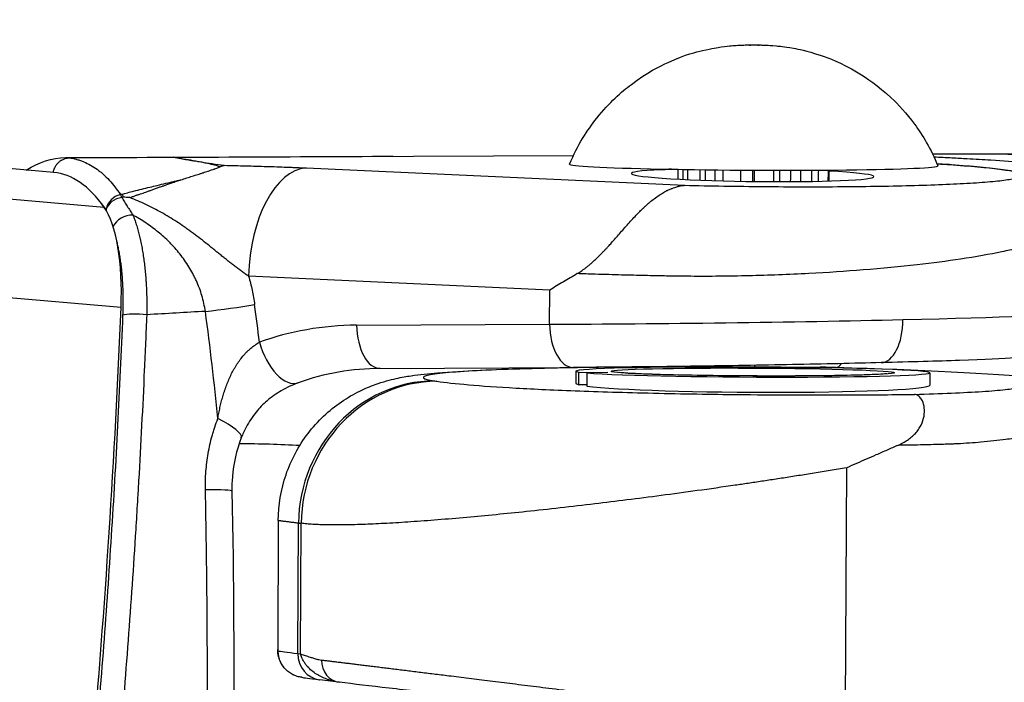
# Model space of a CAD drawing. Units: millimetres. Extents: x 28 to 835923, y -34960 to -18505.
# Drawn here: x 4111 to 4166, y -30250 to -30213 of the extents above; entities that cross this region are included whole.
import ezdxf

# ---------------------------------------------------------------- set-up
doc = ezdxf.new("R2010")
doc.units = ezdxf.units.MM
doc.header["$LTSCALE"] = 5
doc.layers.add('system', color=120, linetype='Continuous', lineweight=25)

msp = doc.modelspace()

# ---------------------------------------------------------------- linework, layer by layer
at = {"layer": 'system'}
for p, q in [((4115.572, -30223.418), (2468.885, -30079.352)), ((4116.518, -30229.079), (2468.401, -30084.887)), ((4112.712, -30221.448), (4104.601, -30220.738)), ((4113.624, -30220.618), (4119.462, -30220.589)), ((4119.462, -30220.589), (4142.076, -30220.479)), ((4173.329, -30220.427), (4162.351, -30220.391)), ((4126.972, -30221.189), (4148.356, -30222.171)), ((4147.988, -30222.23), (4147.988, -30222.224)), ((4155.516, -30222.252), (4155.516, -30222.252)), ((4155.916, -30222.251), (4155.916, -30222.251)), ((4156.446, -30222.25), (4156.446, -30222.25)), ((4156.51, -30222.25), (4156.51, -30222.25)), ((4140.734, -30228.089), (4123.725, -30227.308)), ((4156.291, -30227.105), (4156.291, -30227.105)), ((4140.725, -30230.015), (4140.734, -30228.089)), ((4129.824, -30230.075), (4140.725, -30230.015)), ((4131.158, -30232.521), (4142.059, -30232.462)), ((4149.854, -30232.38), (4149.854, -30232.426)), ((4150.381, -30232.428), (4150.381, -30232.372)), ((4154.374, -30232.456), (4156.916, -30232.466)), ((4142.201, -30232.673), (4142.198, -30233.351)), ((4142.372, -30233.437), (4142.375, -30232.726)), ((4142.375, -30232.726), (4144.013, -30232.746)), ((4142.829, -30232.774), (4142.826, -30233.513)), ((4144.013, -30232.746), (4142.829, -30232.774)), ((4162.201, -30232.766), (4162.197, -30233.46)), ((4142.826, -30233.444), (4142.372, -30233.437)), ((4157.351, -30271.567), (4157.506, -30238.128)), ((4145.167, -30239.938), (4145.167, -30239.938)), ((4125.401, -30241.114), (4125.367, -30248.4)), ((4126.506, -30248.628), (4126.541, -30241.264)), ((4126.659, -30248.647), (4126.693, -30241.264)), ((4126.506, -30248.628), (4126.659, -30248.647)), ((4128.809, -30250.244), (4127.747, -30250.11))]:
    msp.add_line(p, q, dxfattribs=at)
for centre, major_axis in [((4152.286, -30214.251), (0.273, -0.001)), ((4152.201, -30232.72), (-8, 0.037))]:
    msp.add_ellipse(centre, major_axis=major_axis, ratio=0.028087, dxfattribs=at)
for centre, major_axis, ratio, start_param, end_param in [((4110.403, -30247.845), (2.309, 26.397), 0.322266, 5.921559, 6.283185), ((4126.894, -30227.18), (0.275, 5.994), 0.52713, 0.062242, 1.616424), ((4152.255, -30221.024), (-10.401, 0.048), 0.028087, 6.271586, 9.436377), ((4152.195, -30221.592), (6.852, -0.09), 0.052887, 2.522642, 7.17183), ((4152.252, -30221.601), (7, -0.091), 0.052872, 2.297969, 2.507388), ((4152.253, -30221.451), (7, -0.032), 0.028087, 2.225966, 2.506942), ((4151.882, -30301.385), (-5.212, -806.891), 0.003966, 4.612987, 4.613721), ((4151.882, -30301.385), (-6.615, -806.918), 0.002522, 4.613003, 4.613771), ((4151.882, -30301.385), (-7.247, -806.963), 0.000402, 4.613007, 4.613802), ((4151.882, -30301.385), (-0.539, -806.962), 0.001824, 1.669377, 1.670179), ((4151.882, -30301.385), (-1.704, -806.917), 0.003563, 1.669394, 1.670192), ((4163.17, -30222.997), (0.136, 1.995), 0.719753, 0, 0.076213), ((4152.248, -30222.599), (5.852, -0.027), 0.028087, 2.57218, 2.572746), ((4116.609, -30223.594), (-0.78, -0.625), 0.886794, 4.231629, 5.460558), ((4116.609, -30223.594), (0.953, 0.304), 0.731048, 1.395719, 2.622093), ((4116.609, -30223.594), (0.213, -0.977), 0.155116, 2.393656, 2.713873), ((4116.726, -30223.569), (0.21, -0.977), 0.11373, 2.377089, 2.719282), ((4114.207, -30229.871), (0.61, 6.973), 0.322266, 4.854377, 5.921559), ((4116.985, -30224.658), (0.935, 0.355), 0.770275, 1.074987, 2.495096), ((4057.098, -30249.447), (-15.687, -179.298), 0.322266, 1.428809, 1.712784), ((4122.48, -30228.977), (2.974, 0.394), 0.056628, 4.29003, 5.266698), ((3996.615, -30250.367), (6.152, -151.786), 0.8489, 1.663994, 1.678142), ((4117.565, -30229.589), (-0.999, 0.04), 0.130553, 4.306147, 5.9345), ((4283.56, -32250.219), (-393.758, 1991.571), 0.912289, 6.157166, 6.158957), ((4150.812, -30229.59), (19.101, 0.25), 0.018074, 4.155807, 5.25509), ((4159.389, -30229.691), (0.061, -2.499), 0.516201, 0.000659, 1.531719), ((4150.812, -30229.582), (19.101, 0.215), 0.017448, 5.255133, 6.282908), ((4129.979, -30239.572), (12.711, -0.104), 0.747151, 1.589081, 2.037072), ((4131.145, -30230.021), (0.014, -2.5), 0.528319, 4.730921, 6.283135), ((4142.045, -30229.962), (0.014, -2.5), 0.528319, 4.730921, 6.283185), ((4125.654, -30230.988), (0.861, -2.347), 0.509918, 4.549959, 6.283132), ((4131.145, -30230.021), (0.014, -2.5), 0.528319, 6.283126, 6.283176), ((4152.201, -30232.72), (-10, 0.046), 0.028087, 0.356456, 6.470367), ((4148.025, -30242.299), (0.01, 9.877), 0.096979, 6.237445, 6.283185), ((4152.092, -30231.58), (0.058, -0.998), 0.320698, 0.524091, 0.68695), ((4156.922, -30231.467), (-0.031, -1), 0.482907, 0.051993, 0.695139), ((4142.652, -30233.563), (29.5, -0.161), 0.045516, 0.514957, 1.066328), ((4125.654, -30230.988), (0.861, -2.347), 0.509918, 6.283132, 6.283795), ((4134.181, -30241.23), (1.174, 7.935), 0.951499, 0.148468, 1.714747), ((4134.313, -30241.231), (1.17, 7.914), 0.951499, 0.148468, 1.714747), ((4152.198, -30233.406), (-10, 0.055), 0.045516, 0.000038, 0.18722), ((4152.198, -30233.406), (-10, 0.055), 0.045516, 0.356494, 3.141631), ((4152.196, -30233.719), (-10, 0.046), 0.028087, 0.596301, 0.599042), ((4152.196, -30233.719), (-10, 0.046), 0.028087, 1.598219, 1.606401), ((4120.982, -30235.527), (2.327, -0.914), 0.227044, 0.00018, 1.216285), ((4120.982, -30235.527), (2.327, -0.914), 0.227044, 6.283175, 6.283365), ((4117.329, -30238.856), (1.999, -0.009), 0.028087, 2.187317, 2.187324), ((4120.281, -30239.496), (2.5, 0.05), 0.044496, 0, 1.156543), ((4117.316, -30241.929), (2, -0.009), 0.028087, 2.297652, 2.297657), ((4149.356, -30250.91), (-23.988, 2.518), 0.055649, 0.00558, 0.005625), ((4149.356, -30250.91), (-23.988, 2.518), 0.055649, 0.005625, 0.056625), ((4149.356, -30250.914), (-23.989, 2.454), 0.006984, 0.051727, 0.310189), ((4127.935, -30248.622), (-0.188, -1.488), 0.951766, 4.836345, 6.283185), ((4128.992, -30248.982), (-0.153, -1.266), 0.902914, 4.828828, 6.296252), ((4149.193, -30252.405), (-22.489, 2.447), 0.005587, 0.049887, 0.302332)]:
    msp.add_ellipse(centre, major_axis=major_axis, ratio=ratio, start_param=start_param, end_param=end_param, dxfattribs=at)
for points, knots in [([(4141.855, -30220.973), (4142.306, -30219.895), (4142.861, -30219.044), (4144.114, -30217.468), (4144.785, -30216.894), (4146.275, -30215.765), (4146.925, -30215.456), (4148.494, -30214.743), (4148.98, -30214.651), (4149.93, -30214.419), (4150.199, -30214.385), (4150.958, -30214.277), (4151.108, -30214.276), (4151.326, -30214.262), (4151.381, -30214.259), (4151.499, -30214.253), (4151.554, -30214.251), (4151.669, -30214.246), (4151.723, -30214.245), (4151.836, -30214.242), (4151.89, -30214.241), (4151.974, -30214.24), (4152.004, -30214.24), (4152.066, -30214.239), (4152.097, -30214.239), (4152.16, -30214.239), (4152.192, -30214.239), (4152.254, -30214.239), (4152.286, -30214.239), (4152.35, -30214.239), (4152.382, -30214.24), (4152.447, -30214.24), (4152.479, -30214.241), (4152.544, -30214.242), (4152.576, -30214.242), (4152.639, -30214.244), (4152.671, -30214.244), (4152.779, -30214.247), (4152.86, -30214.25), (4153.092, -30214.261), (4153.204, -30214.263), (4153.722, -30214.313), (4153.911, -30214.32), (4154.8, -30214.485), (4155.158, -30214.53), (4156.518, -30214.996), (4157.109, -30215.186), (4158.649, -30216.111), (4159.267, -30216.517), (4160.432, -30217.617), (4160.881, -30218.094), (4161.798, -30219.343), (4162.268, -30220.12), (4162.655, -30221.069)], [0.442768, 0.442768, 0.442768, 0.442768, 0.453288, 0.453288, 0.467845, 0.467845, 0.492138, 0.492138, 0.543385, 0.543385, 0.618941, 0.618941, 0.807963, 0.807963, 0.895795, 0.895795, 1.022241, 1.022241, 1.199889, 1.199889, 1.431641, 1.431641, 1.576193, 1.576193, 1.731354, 1.731354, 1.892868, 1.892868, 2.05532, 2.05532, 2.222521, 2.222521, 2.385656, 2.385656, 2.539148, 2.539148, 2.678999, 2.678999, 2.990838, 2.990838, 3.276, 3.276, 3.418581, 3.418581, 3.489872, 3.489872, 3.525517, 3.525517, 3.542706, 3.542706, 3.551934, 3.551934, 3.561162, 3.561162, 3.561162, 3.561162]), ([(4112.688, -30221.446), (4112.689, -30221.445), (4112.694, -30221.413), (4112.708, -30221.352), (4112.726, -30221.294), (4112.742, -30221.251), (4112.748, -30221.236), (4112.757, -30221.215), (4112.76, -30221.208), (4112.766, -30221.194), (4112.783, -30221.158), (4112.815, -30221.098), (4112.864, -30221.021), (4112.902, -30220.973), (4112.927, -30220.944), (4112.932, -30220.939), (4112.942, -30220.927), (4112.947, -30220.922), (4112.963, -30220.905), (4112.995, -30220.873), (4113.051, -30220.823), (4113.099, -30220.788), (4113.136, -30220.763), (4113.155, -30220.752), (4113.175, -30220.74), (4113.188, -30220.733), (4113.194, -30220.729), (4113.227, -30220.712), (4113.281, -30220.686), (4113.364, -30220.657), (4113.42, -30220.642), (4113.464, -30220.633), (4113.478, -30220.631), (4113.5, -30220.627), (4113.507, -30220.626), (4113.522, -30220.624), (4113.558, -30220.62), (4113.595, -30220.618), (4113.624, -30220.618)], [0.000089147, 0.000089147, 0.000089147, 0.000089147, 0.000092206, 0.000184411, 0.000276617, 0.000276617, 0.00032272, 0.00032272, 0.000345771, 0.000345771, 0.000368823, 0.000461029, 0.000553234, 0.00064544, 0.00064544, 0.000668491, 0.000668491, 0.000691543, 0.000691543, 0.000737646, 0.000829851, 0.000922057, 0.000922057, 0.00096816, 0.000991211, 0.000991211, 0.001014263, 0.001014263, 0.001106468, 0.001198674, 0.00129088, 0.00129088, 0.001336983, 0.001336983, 0.001360034, 0.001360034, 0.001383086, 0.001475291, 0.001475291, 0.001475291, 0.001475291]), ([(4113.624, -30220.618), (4113.628, -30220.619), (4113.633, -30220.619), (4113.641, -30220.621), (4113.654, -30220.623), (4113.684, -30220.628), (4113.744, -30220.639), (4113.863, -30220.664), (4114.03, -30220.707), (4114.162, -30220.749), (4114.26, -30220.783), (4114.293, -30220.795), (4114.358, -30220.821), (4114.519, -30220.886), (4114.677, -30220.963), (4114.924, -30221.103), (4115.046, -30221.181), (4115.224, -30221.309), (4115.313, -30221.377), (4115.4, -30221.449), (4115.443, -30221.486), (4115.458, -30221.498), (4115.487, -30221.523), (4115.616, -30221.637), (4115.741, -30221.761), (4115.96, -30221.998), (4116.174, -30222.252), (4116.378, -30222.539), (4116.478, -30222.691)], [-0.000000057, -0.000000057, -0.000000057, -0.000000057, 0.000038385, 0.000038385, 0.000076826, 0.00015371, 0.000307477, 0.00061501, 0.001230078, 0.001845145, 0.001845145, 0.002152679, 0.002152679, 0.002460213, 0.003690348, 0.003690348, 0.004920483, 0.004920483, 0.00553555, 0.005843084, 0.005843084, 0.005996851, 0.005996851, 0.006150618, 0.007380752, 0.007380752, 0.008610887, 0.009841022, 0.009841022, 0.009841022, 0.009841022]), ([(4122.093, -30221.127), (4122.044, -30221.111), (4121.946, -30221.079), (4121.791, -30221.035), (4121.534, -30220.969), (4121.143, -30220.885), (4120.606, -30220.785), (4120.036, -30220.686), (4119.653, -30220.622), (4119.462, -30220.589)], [0.3754164, 0.3754164, 0.3754164, 0.3754164, 0.4176141, 0.4598698, 0.5021765, 0.6213395, 0.7514845, 0.8757533, 1, 1, 1, 1]), ([(4119.462, -30220.589), (4119.781, -30220.643), (4120.023, -30220.684), (4120.46, -30220.757), (4120.71, -30220.797), (4121.062, -30220.853), (4121.415, -30220.909), (4121.885, -30220.978), (4122.35, -30221.042)], [0, 0, 0, 0, 0.125, 0.125, 0.25, 0.25, 0.25, 0.4613248, 0.4613248, 0.4613248, 0.4613248]), ([(4169.503, -30221.054), (4168.922, -30220.999), (4168.288, -30220.946), (4166.992, -30220.848), (4166.338, -30220.803), (4165.218, -30220.732), (4164.774, -30220.705), (4164.032, -30220.663), (4163.742, -30220.647), (4163.118, -30220.613), (4162.782, -30220.596), (4162.441, -30220.579)], [0, 0, 0, 0, 0.331329, 0.331329, 0.629993, 0.629993, 0.816657, 0.816657, 0.933322, 0.933322, 1.063949, 1.063949, 1.063949, 1.063949]), ([(4119.901, -30221.86), (4120.01, -30221.826), (4120.118, -30221.792), (4120.331, -30221.724), (4120.436, -30221.69), (4120.645, -30221.624), (4120.748, -30221.591), (4120.9, -30221.542), (4120.951, -30221.525), (4121.026, -30221.501), (4121.051, -30221.493), (4121.1, -30221.477), (4121.174, -30221.453), (4121.294, -30221.414), (4121.387, -30221.383), (4121.479, -30221.353), (4121.524, -30221.338), (4121.611, -30221.309), (4121.654, -30221.294), (4121.716, -30221.273), (4121.746, -30221.262), (4121.776, -30221.252), (4121.796, -30221.245), (4121.806, -30221.241), (4121.854, -30221.224), (4121.89, -30221.211), (4121.958, -30221.185), (4121.989, -30221.173), (4122.032, -30221.155), (4122.058, -30221.144), (4122.082, -30221.132), (4122.093, -30221.127)], [0, 0, 0, 0, 0.000374334, 0.000374334, 0.000748667, 0.000748667, 0.001123001, 0.001123001, 0.001310168, 0.001310168, 0.001403751, 0.001403751, 0.001497335, 0.001684501, 0.001871668, 0.001871668, 0.002058835, 0.002058835, 0.002246002, 0.002246002, 0.002339585, 0.002386377, 0.002386377, 0.002433169, 0.002433169, 0.002620335, 0.002620335, 0.002807502, 0.002807502, 0.002901086, 0.002994669, 0.002994669, 0.002994669, 0.002994669]), ([(4122.093, -30221.127), (4122.096, -30221.126), (4122.098, -30221.124), (4122.104, -30221.122), (4122.112, -30221.118), (4122.131, -30221.108), (4122.148, -30221.101), (4122.181, -30221.088), (4122.203, -30221.079), (4122.246, -30221.065), (4122.267, -30221.059), (4122.298, -30221.052), (4122.314, -30221.048), (4122.329, -30221.045), (4122.339, -30221.044), (4122.345, -30221.043), (4122.35, -30221.042)], [0.0000006144, 0.0000006144, 0.0000006144, 0.0000006144, 0.0000244862, 0.0000244862, 0.0000489723, 0.0000979446, 0.0001958892, 0.0001958892, 0.0003917785, 0.0003917785, 0.0005876677, 0.0005876677, 0.0006856123, 0.0007345846, 0.0007345846, 0.0007835569, 0.0007835569, 0.0007835569, 0.0007835569]), ([(4122.35, -30221.042), (4122.554, -30221.046), (4122.757, -30221.051), (4123.161, -30221.06), (4123.362, -30221.065), (4123.76, -30221.075), (4123.958, -30221.081), (4124.351, -30221.092), (4124.546, -30221.098), (4125.126, -30221.116), (4125.506, -30221.129), (4125.973, -30221.147), (4126.113, -30221.152), (4126.251, -30221.157), (4126.343, -30221.161), (4126.389, -30221.163), (4126.617, -30221.173), (4126.796, -30221.18), (4126.972, -30221.189)], [0, 0, 0, 0, 0.000613341, 0.000613341, 0.001226681, 0.001226681, 0.001840022, 0.001840022, 0.002453363, 0.002453363, 0.003680044, 0.003680044, 0.003986715, 0.00414005, 0.00414005, 0.004293385, 0.004293385, 0.004906726, 0.004906726, 0.004906726, 0.004906726]), ([(4148.356, -30222.171), (4149.086, -30222.187), (4149.825, -30222.201), (4151.323, -30222.225), (4152.07, -30222.234), (4153.57, -30222.247), (4154.316, -30222.251), (4155.804, -30222.253), (4156.536, -30222.25), (4157.978, -30222.24), (4158.682, -30222.232), (4160.052, -30222.209), (4160.71, -30222.195), (4161.971, -30222.16), (4162.566, -30222.139), (4163.679, -30222.091), (4164.191, -30222.064), (4165.126, -30222.004), (4165.538, -30221.972), (4166.252, -30221.901), (4166.548, -30221.863), (4167.014, -30221.782), (4167.178, -30221.74), (4167.369, -30221.651), (4167.391, -30221.606), (4167.289, -30221.512), (4167.162, -30221.465), (4166.758, -30221.368), (4166.482, -30221.32), (4165.779, -30221.225), (4165.357, -30221.178), (4164.371, -30221.086), (4163.814, -30221.042), (4163.196, -30221)], [0, 0, 0, 0, 0.0625, 0.0625, 0.125, 0.125, 0.1875, 0.1875, 0.25, 0.25, 0.3125, 0.3125, 0.375, 0.375, 0.4375, 0.4375, 0.5, 0.5, 0.5625, 0.5625, 0.625, 0.625, 0.6875, 0.6875, 0.75, 0.75, 0.8125, 0.8125, 0.875, 0.875, 0.9375, 0.9375, 1, 1, 1, 1]), ([(4162.608, -30220.955), (4162.679, -30220.96), (4162.751, -30220.965), (4162.985, -30220.98), (4163.146, -30220.991), (4163.306, -30221.002)], [1.36088033, 1.36088033, 1.36088033, 1.36088033, 1.39080514, 1.39080514, 1.4596793, 1.4596793, 1.4596793, 1.4596793]), ([(4163.306, -30221.002), (4164.465, -30221.081), (4165.436, -30221.168), (4166.598, -30221.314), (4166.945, -30221.367), (4167.635, -30221.509), (4167.972, -30221.564), (4168.727, -30221.99), (4168.996, -30222.188), (4169.439, -30222.689), (4169.62, -30222.982), (4169.874, -30223.636), (4169.938, -30224.006), (4169.936, -30224.359)], [0, 0, 0, 0, 0.496489, 0.496489, 0.762889, 0.762889, 1.071657, 1.071657, 1.209125, 1.209125, 1.333028, 1.333028, 1.467831, 1.467831, 1.467831, 1.467831]), ([(4116.581, -30222.668), (4116.627, -30222.655), (4116.727, -30222.628), (4116.943, -30222.571), (4117.269, -30222.489), (4117.69, -30222.386), (4118.136, -30222.278), (4118.588, -30222.169), (4119.036, -30222.062), (4119.413, -30221.973), (4119.695, -30221.908), (4119.833, -30221.876), (4119.901, -30221.861)], [0.2042488, 0.2042488, 0.2042488, 0.2042488, 0.2245331, 0.247767, 0.2973349, 0.3643975, 0.4273285, 0.4874709, 0.5565697, 0.6173795, 0.646911, 0.6753726, 0.6753726, 0.6753726, 0.6753726]), ([(4117.017, -30222.866), (4117.067, -30222.848), (4117.148, -30222.819), (4117.256, -30222.779), (4117.33, -30222.749), (4117.398, -30222.723), (4117.45, -30222.71), (4117.49, -30222.699), (4117.544, -30222.685), (4117.634, -30222.654), (4117.769, -30222.608), (4117.924, -30222.552), (4118.056, -30222.503), (4118.14, -30222.468), (4118.233, -30222.436), (4118.371, -30222.386), (4118.564, -30222.317), (4118.726, -30222.259), (4118.825, -30222.224), (4118.872, -30222.21), (4118.911, -30222.199), (4118.985, -30222.171), (4119.094, -30222.133), (4119.254, -30222.076), (4119.461, -30222.005), (4119.67, -30221.935), (4119.82, -30221.886), (4119.881, -30221.867), (4119.901, -30221.861)], [0.0000601, 0.0000601, 0.0000601, 0.0000601, 0.0500942, 0.0821115, 0.1092777, 0.1277148, 0.1517835, 0.1592666, 0.1665076, 0.2042116, 0.250132, 0.3027196, 0.3637325, 0.3866849, 0.3931829, 0.4586708, 0.5304171, 0.5939234, 0.6286926, 0.6348738, 0.6406492, 0.6680963, 0.7145102, 0.7555541, 0.8385073, 0.9346922, 0.9788366, 0.9998595, 0.9998595, 0.9998595, 0.9998595]), ([(4142.291, -30227.163), (4142.327, -30227.142), (4142.4, -30227.098), (4142.513, -30227.021), (4142.634, -30226.934), (4142.763, -30226.836), (4142.873, -30226.748), (4142.957, -30226.68), (4143.017, -30226.633), (4143.083, -30226.58), (4143.201, -30226.469), (4143.365, -30226.316), (4143.535, -30226.148), (4143.672, -30226.005), (4143.77, -30225.903), (4143.837, -30225.829), (4143.874, -30225.797), (4143.923, -30225.753), (4144.024, -30225.645), (4144.189, -30225.459), (4144.395, -30225.226), (4144.621, -30224.966), (4144.859, -30224.693), (4145.107, -30224.412), (4145.361, -30224.131), (4145.547, -30223.936), (4145.665, -30223.81), (4145.73, -30223.741), (4145.816, -30223.652), (4145.902, -30223.565), (4145.969, -30223.504), (4146.003, -30223.473), (4146.016, -30223.464), (4146.02, -30223.461), (4146.027, -30223.452), (4146.047, -30223.435), (4146.076, -30223.406), (4146.114, -30223.369), (4146.156, -30223.33), (4146.198, -30223.291), (4146.238, -30223.255), (4146.277, -30223.22), (4146.315, -30223.187), (4146.351, -30223.156), (4146.456, -30223.067), (4146.644, -30222.916), (4146.854, -30222.767), (4146.996, -30222.68), (4147.038, -30222.653), (4147.066, -30222.636), (4147.124, -30222.597), (4147.226, -30222.536), (4147.357, -30222.466), (4147.478, -30222.41), (4147.575, -30222.37), (4147.676, -30222.33), (4147.784, -30222.291), (4147.899, -30222.256), (4147.979, -30222.232), (4148.037, -30222.215), (4148.096, -30222.202), (4148.157, -30222.191), (4148.221, -30222.182), (4148.287, -30222.175), (4148.333, -30222.172), (4148.356, -30222.171)], [0.0000046, 0.0000046, 0.0000046, 0.0000046, 0.0143735, 0.0300428, 0.0470349, 0.0653713, 0.0850688, 0.0943332, 0.1017448, 0.110519, 0.1227052, 0.1550799, 0.1840562, 0.200318, 0.2189644, 0.2299014, 0.2322263, 0.2347214, 0.251194, 0.2795474, 0.3146665, 0.3508312, 0.3910145, 0.4323853, 0.4750123, 0.5189586, 0.525122, 0.5363854, 0.5527494, 0.5698268, 0.5809504, 0.586066, 0.5862744, 0.5864575, 0.5875647, 0.5907518, 0.5960189, 0.6032449, 0.6107474, 0.6179875, 0.6249653, 0.6316808, 0.6381339, 0.6443247, 0.6502532, 0.692216, 0.7407342, 0.7577797, 0.76226, 0.7628223, 0.7720665, 0.7944242, 0.8176487, 0.8408118, 0.8567364, 0.8663417, 0.8933515, 0.9141934, 0.9289032, 0.9407345, 0.9525622, 0.9643946, 0.9762396, 0.9881054, 1, 1, 1, 1]), ([(4116.556, -30222.855), (4116.608, -30222.941), (4116.66, -30223.025), (4116.764, -30223.193), (4116.817, -30223.276), (4116.923, -30223.442), (4117.029, -30223.607), (4117.136, -30223.773), (4117.189, -30223.856)], [0, 0, 0, 0, 0.000418991, 0.000418991, 0.000837981, 0.000837981, 0.001256972, 0.001675962, 0.001675962, 0.001675962, 0.001675962]), ([(4117.017, -30222.866), (4116.95, -30222.861), (4116.829, -30222.851), (4116.707, -30222.849), (4116.652, -30222.847)], [0.77110081, 0.77110081, 0.77110081, 0.77110081, 0.79843445, 0.82057028, 0.82057028, 0.82057028, 0.82057028]), ([(4123.725, -30227.308), (4123.658, -30227.263), (4123.524, -30227.17), (4123.322, -30227.026), (4123.12, -30226.878), (4122.919, -30226.725), (4122.718, -30226.569), (4122.517, -30226.41), (4122.317, -30226.249), (4122.117, -30226.087), (4121.917, -30225.924), (4121.783, -30225.815), (4121.583, -30225.652), (4121.449, -30225.544), (4121.18, -30225.33), (4121.045, -30225.224), (4120.773, -30225.014), (4120.636, -30224.911), (4120.43, -30224.76), (4120.361, -30224.71), (4120.256, -30224.635), (4120.222, -30224.611), (4120.152, -30224.562), (4119.978, -30224.44), (4119.802, -30224.322), (4119.52, -30224.138), (4119.377, -30224.049), (4119.091, -30223.875), (4118.947, -30223.791), (4118.512, -30223.547), (4118.218, -30223.396), (4117.623, -30223.114), (4117.322, -30222.984), (4117.017, -30222.866)], [0, 0, 0, 0, 0.000268079, 0.000536158, 0.000804237, 0.001072317, 0.001340396, 0.001608475, 0.001876554, 0.002144633, 0.002412712, 0.002680791, 0.002680791, 0.00321695, 0.00321695, 0.003753108, 0.003753108, 0.004289266, 0.004289266, 0.004557345, 0.004557345, 0.004691385, 0.004691385, 0.004825424, 0.005361583, 0.005361583, 0.005897741, 0.005897741, 0.006433899, 0.006433899, 0.007506216, 0.007506216, 0.008578532, 0.008578532, 0.008578532, 0.008578532]), ([(4121.282, -30229.292), (4121.259, -30229.14), (4121.203, -30228.842), (4121.09, -30228.404), (4120.947, -30227.978), (4120.832, -30227.7), (4120.74, -30227.495), (4120.707, -30227.427), (4120.641, -30227.292), (4120.607, -30227.225), (4120.501, -30227.026), (4120.352, -30226.768), (4120.108, -30226.398), (4119.843, -30226.045), (4119.653, -30225.82), (4119.543, -30225.696), (4119.53, -30225.683), (4119.506, -30225.655), (4119.468, -30225.615), (4119.381, -30225.521), (4119.203, -30225.337), (4118.94, -30225.088), (4118.613, -30224.807), (4118.274, -30224.543), (4117.924, -30224.297), (4117.683, -30224.144), (4117.5, -30224.033), (4117.408, -30223.978), (4117.314, -30223.925), (4117.252, -30223.89), (4117.221, -30223.873), (4117.189, -30223.856)], [0, 0, 0, 0, 0.000453155, 0.00090631, 0.001359465, 0.00181262, 0.00181262, 0.002039197, 0.002039197, 0.002265775, 0.002265775, 0.00271893, 0.003172085, 0.00362524, 0.004078395, 0.004078395, 0.004135039, 0.004135039, 0.004191683, 0.004304972, 0.00453155, 0.004984705, 0.00543786, 0.005891015, 0.00634417, 0.006797325, 0.006797325, 0.007023902, 0.007137191, 0.007137191, 0.00725048, 0.00725048, 0.00725048, 0.00725048]), ([(4117.189, -30223.856), (4117.223, -30223.939), (4117.289, -30224.112), (4117.382, -30224.386), (4117.468, -30224.676), (4117.522, -30224.879), (4117.561, -30225.036), (4117.579, -30225.115), (4117.598, -30225.196), (4117.607, -30225.236), (4117.613, -30225.264), (4117.643, -30225.4), (4117.69, -30225.636), (4117.75, -30225.98), (4117.803, -30226.334), (4117.849, -30226.698), (4117.888, -30227.073), (4117.909, -30227.33), (4117.921, -30227.493), (4117.924, -30227.542), (4117.928, -30227.591), (4117.93, -30227.624), (4117.931, -30227.64), (4117.936, -30227.723), (4117.947, -30227.921), (4117.961, -30228.254), (4117.97, -30228.66), (4117.972, -30229.069), (4117.968, -30229.346), (4117.965, -30229.485)], [0, 0, 0, 0, 0.000417297, 0.000834593, 0.00125189, 0.001669187, 0.001669187, 0.001877835, 0.001982159, 0.001982159, 0.002034321, 0.002086483, 0.00250378, 0.002921077, 0.003338374, 0.00375567, 0.004172967, 0.004590264, 0.004590264, 0.004694588, 0.00474675, 0.00474675, 0.004798912, 0.004798912, 0.00500756, 0.005424857, 0.005842154, 0.00625945, 0.006676747, 0.006676747, 0.006676747, 0.006676747]), ([(4169.936, -30224.359), (4169.936, -30224.427), (4169.862, -30224.659), (4169.36, -30225.028), (4168.317, -30225.423), (4167.264, -30225.711), (4165.917, -30226.015), (4164.102, -30226.334), (4161.448, -30226.683), (4158.55, -30226.961), (4155.867, -30227.139), (4153.678, -30227.237), (4151.985, -30227.289), (4150.324, -30227.316), (4149.125, -30227.318), (4148.358, -30227.311), (4147.985, -30227.306), (4147.555, -30227.3), (4147.07, -30227.291), (4146.53, -30227.28), (4145.938, -30227.267), (4145.295, -30227.252), (4144.603, -30227.234), (4143.866, -30227.213), (4143.086, -30227.189), (4142.56, -30227.172), (4142.291, -30227.163)], [0.273552, 0.273552, 0.273552, 0.273552, 0.3031184, 0.3735166, 0.4287425, 0.4704577, 0.4986474, 0.5649224, 0.6239387, 0.6886908, 0.7493285, 0.7818071, 0.8135345, 0.8445151, 0.8747531, 0.8807009, 0.8877364, 0.8958595, 0.9050703, 0.9153688, 0.9267549, 0.9392287, 0.9527902, 0.9674392, 0.9831758, 0.9999994, 0.9999994, 0.9999994, 0.9999994]), ([(4116.628, -30229.507), (4116.632, -30229.385), (4116.64, -30229.143), (4116.645, -30228.785), (4116.643, -30228.432), (4116.634, -30228.084), (4116.62, -30227.741), (4116.605, -30227.516), (4116.593, -30227.348), (4116.589, -30227.293), (4116.582, -30227.21), (4116.579, -30227.182), (4116.574, -30227.127), (4116.562, -30226.99), (4116.536, -30226.748), (4116.496, -30226.437), (4116.45, -30226.137), (4116.398, -30225.847), (4116.34, -30225.572), (4116.299, -30225.398), (4116.278, -30225.314)], [0, 0, 0, 0, 0.000364164, 0.000728329, 0.001092493, 0.001456658, 0.001820822, 0.002184987, 0.002184987, 0.002367069, 0.002367069, 0.00245811, 0.00245811, 0.002549151, 0.002913316, 0.00327748, 0.003641645, 0.004005809, 0.004369974, 0.004715971, 0.004715971, 0.004715971, 0.004715971]), ([(4123.725, -30227.308), (4123.802, -30227.569), (4123.869, -30227.834), (4123.982, -30228.368), (4124.028, -30228.639), (4124.065, -30228.912)], [0.008303184, 0.008303184, 0.008303184, 0.008303184, 0.009119058, 0.009119058, 0.009934931, 0.009934931, 0.009934931, 0.009934931]), ([(4142.291, -30227.163), (4142.026, -30227.316), (4141.763, -30227.47), (4141.244, -30227.779), (4140.986, -30227.935), (4140.734, -30228.089)], [0.014573983, 0.014573983, 0.014573983, 0.014573983, 0.015582467, 0.015582467, 0.016590956, 0.016590956, 0.016590956, 0.016590956]), ([(4112.275, -30279.186), (4112.555, -30277.124), (4113.09, -30273), (4113.575, -30268.871), (4114.035, -30264.74), (4114.471, -30260.606), (4114.858, -30256.468), (4115.221, -30252.329), (4115.559, -30248.187), (4115.849, -30244.04), (4116.114, -30239.892), (4116.354, -30235.741), (4116.545, -30231.586), (4116.628, -30229.507)], [0, 0, 0, 0, 0.0062336, 0.01246719, 0.01246719, 0.01870079, 0.02493439, 0.02493439, 0.03116799, 0.03740158, 0.03740158, 0.04363518, 0.04986878, 0.04986878, 0.04986878, 0.04986878]), ([(4117.965, -30229.485), (4117.944, -30230.005), (4117.923, -30230.525), (4117.89, -30231.306), (4117.878, -30231.567), (4117.856, -30232.087), (4117.797, -30233.39), (4117.684, -30235.736), (4117.57, -30237.823), (4117.503, -30238.999), (4117.495, -30239.129), (4117.48, -30239.391), (4117.472, -30239.521), (4117.449, -30239.913), (4117.403, -30240.697), (4117.354, -30241.48), (4117.189, -30244.091), (4116.899, -30248.266), (4116.561, -30252.436), (4116.197, -30256.603), (4115.809, -30260.768), (4115.372, -30264.928), (4115.026, -30268.046), (4114.907, -30269.085), (4114.755, -30270.383), (4114.709, -30270.772), (4114.648, -30271.292), (4114.617, -30271.551), (4114.539, -30272.2), (4114.476, -30272.719), (4114.156, -30275.311), (4113.889, -30277.379), (4113.61, -30279.442)], [0, 0, 0, 0, 0.00157491, 0.00157491, 0.00236236, 0.00236236, 0.00314982, 0.00629964, 0.00944946, 0.00944946, 0.00984319, 0.00984319, 0.01023691, 0.01023691, 0.01102437, 0.01259928, 0.01259928, 0.01889892, 0.02519856, 0.02519856, 0.0314982, 0.03779784, 0.03779784, 0.04094766, 0.04094766, 0.04173511, 0.04212884, 0.04252257, 0.04252257, 0.04409748, 0.04409748, 0.05039712, 0.05039712, 0.05039712, 0.05039712]), ([(4169.913, -30229.368), (4169.912, -30229.639), (4169.865, -30229.915), (4169.688, -30230.429), (4169.555, -30230.674), (4169.226, -30231.1), (4169.024, -30231.288), (4168.715, -30231.497), (4168.616, -30231.554), (4168.446, -30231.639), (4168.373, -30231.671), (4168.196, -30231.74), (4168.1, -30231.769), (4167.945, -30231.81), (4167.883, -30231.823), (4167.738, -30231.851), (4167.668, -30231.861), (4167.41, -30231.896), (4167.239, -30231.91), (4166.359, -30231.974), (4165.296, -30232.02), (4162.646, -30232.109), (4161.127, -30232.151), (4159.451, -30232.19)], [0, 0, 0, 0, 0.081985, 0.081985, 0.164212, 0.164212, 0.245972, 0.245972, 0.282601, 0.282601, 0.310999, 0.310999, 0.356314, 0.356314, 0.40101, 0.40101, 0.477424, 0.477424, 0.700525, 0.700525, 1.380984, 1.380984, 1.967784, 1.967784, 1.967784, 1.967784]), ([(4121.985, -30235.349), (4122.002, -30235.246), (4122.04, -30235.04), (4122.105, -30234.732), (4122.178, -30234.425), (4122.233, -30234.221), (4122.292, -30234.017), (4122.323, -30233.916), (4122.365, -30233.789), (4122.373, -30233.763), (4122.39, -30233.713), (4122.399, -30233.687), (4122.425, -30233.611), (4122.444, -30233.561), (4122.499, -30233.41), (4122.539, -30233.31), (4122.622, -30233.113), (4122.665, -30233.015), (4122.758, -30232.821), (4122.806, -30232.725), (4122.871, -30232.606), (4122.884, -30232.583), (4122.911, -30232.536), (4122.924, -30232.512), (4122.965, -30232.442), (4122.993, -30232.396), (4123.078, -30232.259), (4123.138, -30232.17), (4123.263, -30231.997), (4123.328, -30231.913), (4123.431, -30231.79), (4123.501, -30231.71), (4123.574, -30231.633), (4123.621, -30231.586), (4123.631, -30231.576), (4123.65, -30231.557), (4123.659, -30231.548), (4123.688, -30231.52), (4123.746, -30231.466), (4123.805, -30231.414), (4123.923, -30231.314), (4124.004, -30231.253), (4124.167, -30231.14), (4124.25, -30231.088), (4124.334, -30231.042)], [0.004017828, 0.004017828, 0.004017828, 0.004017828, 0.004334395, 0.004650962, 0.004967529, 0.005284096, 0.005284096, 0.005600663, 0.005600663, 0.005679805, 0.005679805, 0.005758947, 0.005758947, 0.00591723, 0.00591723, 0.006233797, 0.006233797, 0.006550364, 0.006550364, 0.006866931, 0.006866931, 0.006946073, 0.006946073, 0.007025215, 0.007025215, 0.007183498, 0.007183498, 0.007500065, 0.007500065, 0.007816633, 0.007816633, 0.007974916, 0.0081332, 0.0081332, 0.00817277, 0.00817277, 0.008212341, 0.008212341, 0.008291483, 0.008449767, 0.008449767, 0.008766334, 0.008766334, 0.009082901, 0.009082901, 0.009082901, 0.009082901]), ([(4125.401, -30241.114), (4125.405, -30240.238), (4125.554, -30239.351), (4126.12, -30237.689), (4126.546, -30236.893), (4127.609, -30235.5), (4128.263, -30234.884), (4129.308, -30234.169), (4129.658, -30233.966), (4130.301, -30233.65), (4130.597, -30233.526), (4131.315, -30233.267), (4131.722, -30233.16), (4132.375, -30233.016), (4132.644, -30232.97), (4133.408, -30232.856), (4133.878, -30232.808), (4135.113, -30232.704), (4135.917, -30232.656), (4138.375, -30232.543), (4140.27, -30232.492), (4142.31, -30232.46)], [0, 0, 0, 0, 0.262877, 0.262877, 0.526727, 0.526727, 0.789727, 0.789727, 0.913067, 0.913067, 1.016044, 1.016044, 1.174735, 1.174735, 1.317883, 1.317883, 1.605179, 1.605179, 1.999087, 1.999087, 2.668163, 2.668163, 2.668163, 2.668163]), ([(4148.079, -30232.433), (4147.024, -30232.432), (4145.998, -30232.435), (4143.97, -30232.449), (4142.982, -30232.461), (4141.058, -30232.493), (4140.142, -30232.514), (4138.408, -30232.566), (4137.613, -30232.597), (4136.177, -30232.668), (4135.56, -30232.708), (4134.538, -30232.797), (4134.155, -30232.845), (4133.656, -30232.947), (4133.554, -30233), (4133.655, -30233.109), (4133.862, -30233.163), (4134.225, -30233.217)], [0, 0, 0, 0, 0.125, 0.125, 0.25, 0.25, 0.375, 0.375, 0.5, 0.5, 0.625, 0.625, 0.75, 0.75, 0.875, 0.875, 1, 1, 1, 1]), ([(4159.451, -30232.19), (4157.91, -30232.23), (4156.195, -30232.268), (4152.672, -30232.336), (4150.816, -30232.367), (4147.22, -30232.417), (4145.433, -30232.437), (4143.198, -30232.455), (4142.618, -30232.459), (4142.059, -30232.462)], [0, 0, 0, 0, 0.539483, 0.539483, 1.082491, 1.082491, 1.625077, 1.625077, 1.822352, 1.822352, 1.822352, 1.822352]), ([(4150.484, -30232.428), (4150.487, -30232.423), (4150.496, -30232.403), (4150.505, -30232.384), (4150.512, -30232.37)], [0.0006660404, 0.0006660404, 0.0006660404, 0.0006660404, 0.0006981866, 0.0007797922, 0.0007797922, 0.0007797922, 0.0007797922]), ([(4156.916, -30232.466), (4156.915, -30232.466), (4156.913, -30232.466), (4156.91, -30232.466), (4156.906, -30232.466), (4156.895, -30232.465), (4156.874, -30232.465), (4156.831, -30232.464), (4156.746, -30232.461), (4156.576, -30232.458), (4156.32, -30232.454), (4156.111, -30232.452), (4156.001, -30232.451)], [-0.00000006, -0.00000006, -0.00000006, -0.00000006, 0.000005012, 0.000005012, 0.000010084, 0.000020228, 0.000040516, 0.000081093, 0.000162245, 0.00032455, 0.00064916, 0.001012737, 0.001012737, 0.001012737, 0.001012737]), ([(4159.767, -30232.817), (4159.767, -30232.817), (4159.748, -30232.82), (4159.643, -30232.83), (4159.498, -30232.841), (4159.024, -30232.867), (4158.633, -30232.882), (4157.636, -30232.91), (4157.009, -30232.922), (4155.603, -30232.939), (4154.821, -30232.945), (4153.19, -30232.948), (4152.341, -30232.945), (4150.666, -30232.934), (4149.84, -30232.924), (4148.3, -30232.898), (4147.585, -30232.882), (4146.347, -30232.846), (4145.821, -30232.825), (4145.04, -30232.785), (4144.757, -30232.762), (4144.644, -30232.749), (4144.633, -30232.747), (4144.633, -30232.747)], [3.60406, 3.60406, 3.60406, 3.60406, 3.67604, 3.67604, 3.856132, 3.856132, 4.13102, 4.13102, 4.438976, 4.438976, 4.754443, 4.754443, 5.071886, 5.071886, 5.389597, 5.389597, 5.706262, 5.706262, 6.018734, 6.018734, 6.311613, 6.311613, 6.364356, 6.364356, 6.364356, 6.364356]), ([(4126.515, -30233.336), (4126.224, -30233.442), (4125.895, -30233.588), (4125.291, -30233.939), (4125.009, -30234.137), (4124.535, -30234.549), (4124.332, -30234.76), (4123.934, -30235.248), (4123.747, -30235.535), (4123.484, -30236.029), (4123.391, -30236.233), (4123.309, -30236.441)], [0, 0, 0, 0, 0.1205912, 0.1205912, 0.2217257, 0.2217257, 0.3088547, 0.3088547, 0.4143609, 0.4143609, 0.4851127, 0.4851127, 0.4851127, 0.4851127]), ([(4134.357, -30233.24), (4134.82, -30233.308), (4135.414, -30233.374), (4136.897, -30233.503), (4137.785, -30233.565), (4139.878, -30233.683), (4141.073, -30233.738), (4143.779, -30233.838), (4145.266, -30233.881), (4148.516, -30233.954), (4150.237, -30233.98), (4151.581, -30233.993), (4152.925, -30234.006), (4153.842, -30234.011), (4155.701, -30234.017), (4156.634, -30234.017), (4158.506, -30234.011), (4159.436, -30234.005), (4160.06, -30233.999), (4160.685, -30233.992), (4161.015, -30233.988), (4161.343, -30233.984)], [0, 0, 0, 0, 0.125, 0.125, 0.25, 0.25, 0.375, 0.375, 0.5, 0.5, 0.625, 0.625, 0.625, 0.6875, 0.6875, 0.75, 0.75, 0.8125, 0.8125, 0.8125, 0.8348933, 0.8348933, 0.8348933, 0.8348933]), ([(4161.343, -30233.984), (4162.09, -30233.962), (4162.776, -30233.937), (4164.059, -30233.882), (4164.639, -30233.851), (4165.671, -30233.785), (4166.106, -30233.749), (4166.806, -30233.673), (4167.054, -30233.632), (4167.191, -30233.591)], [0.0000118, 0.0000118, 0.0000118, 0.0000118, 0.25, 0.25, 0.5, 0.5, 0.75, 0.75, 1, 1, 1, 1]), ([(4160.395, -30236.865), (4160.444, -30236.843), (4160.54, -30236.799), (4160.678, -30236.728), (4160.809, -30236.653), (4160.98, -30236.545), (4161.179, -30236.395), (4161.393, -30236.19), (4161.574, -30235.962), (4161.765, -30235.635), (4161.899, -30235.211), (4161.911, -30234.729), (4161.825, -30234.417), (4161.721, -30234.235), (4161.643, -30234.137), (4161.553, -30234.061), (4161.452, -30234.005), (4161.38, -30233.989), (4161.343, -30233.984)], [0, 0, 0, 0, 0.0324207, 0.063947, 0.0946188, 0.1244805, 0.1877039, 0.2490856, 0.3112661, 0.3740612, 0.499189, 0.6178983, 0.7491373, 0.7958818, 0.8446781, 0.8952121, 0.9471202, 0.9999933, 0.9999933, 0.9999933, 0.9999933]), ([(4121.285, -30239.374), (4121.281, -30239.2), (4121.283, -30238.853), (4121.31, -30238.337), (4121.361, -30237.826), (4121.436, -30237.319), (4121.535, -30236.817), (4121.618, -30236.486), (4121.675, -30236.28), (4121.687, -30236.239), (4121.71, -30236.156), (4121.723, -30236.115), (4121.76, -30235.993), (4121.837, -30235.748), (4121.923, -30235.508), (4121.985, -30235.349)], [0, 0, 0, 0, 0.000516144, 0.001032288, 0.001548432, 0.002064575, 0.002580719, 0.003096863, 0.003096863, 0.003225899, 0.003225899, 0.003354935, 0.003354935, 0.003613007, 0.004129151, 0.004129151, 0.004129151, 0.004129151]), ([(4123.309, -30236.441), (4123.039, -30237.127), (4122.865, -30237.883), (4122.783, -30238.912), (4122.775, -30239.179), (4122.78, -30239.446)], [0, 0, 0, 0, 0.2316037, 0.2316037, 0.3118825, 0.3118825, 0.3118825, 0.3118825]), ([(4169.496, -30235.952), (4169.477, -30235.958), (4169.436, -30235.969), (4169.362, -30235.99), (4169.276, -30236.013), (4169.177, -30236.039), (4169.062, -30236.068), (4168.931, -30236.099), (4168.784, -30236.133), (4168.617, -30236.17), (4168.39, -30236.219), (4168.052, -30236.287), (4167.562, -30236.376), (4167.018, -30236.462), (4166.225, -30236.573), (4165.198, -30236.685), (4164.156, -30236.76), (4163.52, -30236.788), (4163.228, -30236.798), (4162.85, -30236.81), (4162.381, -30236.823), (4161.815, -30236.837), (4161.147, -30236.851), (4160.657, -30236.86), (4160.395, -30236.865)], [0, 0, 0, 0, 0.023803, 0.048593, 0.074369, 0.101133, 0.128884, 0.157625, 0.187354, 0.218072, 0.24978, 0.303678, 0.374775, 0.45053, 0.49982, 0.635723, 0.749823, 0.766792, 0.790019, 0.819502, 0.855242, 0.897239, 0.945492, 1, 1, 1, 1]), ([(4160.395, -30236.865), (4160.296, -30236.908), (4160.096, -30236.996), (4159.79, -30237.13), (4159.477, -30237.267), (4159.086, -30237.438), (4158.615, -30237.644), (4158.065, -30237.884), (4157.694, -30238.047), (4157.508, -30238.128)], [0.7788062, 0.7788062, 0.7788062, 0.7788062, 0.8023572, 0.8262982, 0.8506294, 0.8753513, 0.916815, 0.9583642, 1, 1, 1, 1]), ([(4157.506, -30238.128), (4157.35, -30238.155), (4157.04, -30238.207), (4156.576, -30238.284), (4156.118, -30238.36), (4155.667, -30238.433), (4155.223, -30238.504), (4154.786, -30238.574), (4154.356, -30238.642), (4153.934, -30238.708), (4153.52, -30238.772), (4153.114, -30238.834), (4152.716, -30238.894), (4152.327, -30238.953), (4151.946, -30239.01), (4151.574, -30239.065), (4150.615, -30239.205), (4149.094, -30239.421), (4147.049, -30239.697), (4145.115, -30239.947), (4142.541, -30240.263), (4139.446, -30240.611), (4136.523, -30240.898), (4134.397, -30241.078), (4132.887, -30241.19), (4131.525, -30241.274), (4130.49, -30241.322), (4129.721, -30241.347), (4129.165, -30241.358), (4128.65, -30241.362), (4128.177, -30241.358), (4127.744, -30241.346), (4127.353, -30241.327), (4126.999, -30241.301), (4126.791, -30241.276), (4126.693, -30241.264)], [0, 0, 0, 0, 0.012855, 0.025472, 0.037849, 0.049986, 0.061884, 0.073543, 0.084963, 0.096144, 0.107085, 0.117787, 0.128249, 0.138472, 0.148457, 0.158201, 0.167707, 0.223643, 0.277123, 0.328146, 0.376715, 0.484134, 0.585209, 0.639026, 0.69161, 0.742967, 0.793104, 0.819861, 0.846359, 0.8726, 0.898586, 0.924317, 0.949796, 0.975023, 1, 1, 1, 1]), ([(4121.07, -30269.444), (4121.113, -30268.197), (4121.152, -30266.949), (4121.195, -30265.386), (4121.203, -30265.074), (4121.216, -30264.605), (4121.22, -30264.449), (4121.227, -30264.136), (4121.247, -30263.354), (4121.292, -30261.321), (4121.347, -30258.191), (4121.386, -30254.432), (4121.4, -30250.671), (4121.393, -30248.161), (4121.381, -30246.279), (4121.375, -30245.651), (4121.366, -30244.709), (4121.363, -30244.395), (4121.356, -30243.767), (4121.336, -30242.198), (4121.31, -30240.629), (4121.285, -30239.374)], [0, 0, 0, 0, 0.00376807, 0.00376807, 0.00471009, 0.00471009, 0.0051811, 0.0051811, 0.00565211, 0.00753615, 0.01130422, 0.01507229, 0.01884037, 0.02260844, 0.02260844, 0.02449248, 0.02449248, 0.0254345, 0.0254345, 0.02637652, 0.03014459, 0.03014459, 0.03014459, 0.03014459]), ([(4126.541, -30241.264), (4126.493, -30241.258), (4126.4, -30241.245), (4126.269, -30241.229), (4126.146, -30241.213), (4126.031, -30241.198), (4125.925, -30241.185), (4125.828, -30241.173), (4125.74, -30241.162), (4125.662, -30241.152), (4125.593, -30241.143), (4125.535, -30241.135), (4125.437, -30241.122), (4125.401, -30241.116), (4125.401, -30241.114)], [0, 0, 0, 0, 0.0109943, 0.022076, 0.0332454, 0.0445024, 0.0558472, 0.0672797, 0.0788002, 0.0904086, 0.1021051, 0.1138896, 0.1257623, 0.1734684, 0.1734684, 0.1734684, 0.1734684]), ([(4125.733, -30249.423), (4125.606, -30249.268), (4125.478, -30249.048), (4125.383, -30248.665), (4125.367, -30248.533), (4125.367, -30248.4)], [0, 0, 0, 0, 0.1091579, 0.1091579, 0.1610305, 0.1610305, 0.1610305, 0.1610305]), ([(4126.732, -30249.967), (4126.686, -30249.962), (4126.641, -30249.955), (4126.596, -30249.946), (4126.551, -30249.937), (4126.507, -30249.926), (4126.463, -30249.913), (4126.42, -30249.9), (4126.377, -30249.885), (4126.334, -30249.868), (4126.313, -30249.859), (4126.292, -30249.85), (4126.271, -30249.84), (4126.261, -30249.836), (4126.25, -30249.831), (4126.24, -30249.826), (4126.23, -30249.821), (4126.219, -30249.816), (4126.209, -30249.81), (4126.168, -30249.789), (4126.129, -30249.766), (4126.09, -30249.742), (4126.052, -30249.718), (4126.015, -30249.691), (4125.979, -30249.664), (4125.943, -30249.636), (4125.908, -30249.606), (4125.874, -30249.575), (4125.866, -30249.567), (4125.857, -30249.559), (4125.849, -30249.551), (4125.841, -30249.543), (4125.833, -30249.535), (4125.825, -30249.527), (4125.809, -30249.51), (4125.793, -30249.493), (4125.778, -30249.476), (4125.747, -30249.442), (4125.718, -30249.407), (4125.691, -30249.37), (4125.664, -30249.334), (4125.639, -30249.296), (4125.615, -30249.257), (4125.592, -30249.218), (4125.57, -30249.177), (4125.549, -30249.136), (4125.544, -30249.126), (4125.539, -30249.115), (4125.535, -30249.105), (4125.53, -30249.094), (4125.525, -30249.084), (4125.521, -30249.073), (4125.512, -30249.052), (4125.503, -30249.031), (4125.495, -30249.01), (4125.479, -30248.967), (4125.465, -30248.924), (4125.452, -30248.88), (4125.44, -30248.836), (4125.43, -30248.791), (4125.422, -30248.746), (4125.418, -30248.724), (4125.414, -30248.701), (4125.411, -30248.678), (4125.408, -30248.656), (4125.406, -30248.633), (4125.404, -30248.61), (4125.402, -30248.587), (4125.4, -30248.564), (4125.399, -30248.541), (4125.399, -30248.535), (4125.399, -30248.529), (4125.399, -30248.523), (4125.399, -30248.52), (4125.399, -30248.517), (4125.398, -30248.515), (4125.398, -30248.513), (4125.398, -30248.512), (4125.398, -30248.51), (4125.398, -30248.509), (4125.398, -30248.507), (4125.398, -30248.506), (4125.398, -30248.495), (4125.398, -30248.483), (4125.398, -30248.472)], [0, 0, 0, 0, 0.000136749, 0.000136749, 0.000136749, 0.000273498, 0.000273498, 0.000273498, 0.000410248, 0.000410248, 0.000410248, 0.000478622, 0.000478622, 0.000478622, 0.00051281, 0.00051281, 0.00051281, 0.000546997, 0.000546997, 0.000546997, 0.000683746, 0.000683746, 0.000683746, 0.000820495, 0.000820495, 0.000820495, 0.000957245, 0.000957245, 0.000957245, 0.000991432, 0.000991432, 0.000991432, 0.001025619, 0.001025619, 0.001025619, 0.001093994, 0.001093994, 0.001093994, 0.001230743, 0.001230743, 0.001230743, 0.001367492, 0.001367492, 0.001367492, 0.001504242, 0.001504242, 0.001504242, 0.001538429, 0.001538429, 0.001538429, 0.001572616, 0.001572616, 0.001572616, 0.001640991, 0.001640991, 0.001640991, 0.00177774, 0.00177774, 0.00177774, 0.001914489, 0.001914489, 0.001914489, 0.001982864, 0.001982864, 0.001982864, 0.002051238, 0.002051238, 0.002051238, 0.002119613, 0.002119613, 0.002119613, 0.002136707, 0.002136707, 0.002136707, 0.002145254, 0.002145254, 0.002145254, 0.002149527, 0.002149527, 0.002149527, 0.0021538, 0.0021538, 0.0021538, 0.002187988, 0.002187988, 0.002187988, 0.002187988]), ([(4126.659, -30248.647), (4126.705, -30248.663), (4126.79, -30248.69), (4126.968, -30248.747), (4127.163, -30248.814), (4127.364, -30248.879), (4127.527, -30248.929), (4127.675, -30248.967), (4127.788, -30248.984), (4127.84, -30248.992)], [0, 0, 0, 0, 0.141699, 0.251815, 0.502006, 0.659301, 0.750946, 0.888172, 1, 1, 1, 1]), ([(4128.819, -30250.246), (4128.788, -30250.242), (4128.711, -30250.231), (4128.593, -30250.208), (4128.452, -30250.175), (4128.297, -30250.13), (4128.086, -30250.057), (4127.836, -30249.949), (4127.459, -30249.742), (4127.145, -30249.49), (4126.918, -30249.199), (4126.818, -30249.037), (4126.726, -30248.851), (4126.68, -30248.722), (4126.659, -30248.647)], [0.011194, 0.011194, 0.011194, 0.011194, 0.0405071, 0.083061, 0.127731, 0.1839421, 0.2472789, 0.3638498, 0.4805062, 0.7248401, 0.7898809, 0.858651, 0.9186271, 1, 1, 1, 1]), ([(4127.84, -30248.992), (4127.911, -30249.001), (4128.057, -30249.018), (4128.286, -30249.045), (4128.525, -30249.074), (4128.775, -30249.104), (4129.035, -30249.135), (4129.305, -30249.168), (4129.586, -30249.203), (4129.877, -30249.238), (4130.179, -30249.275), (4130.491, -30249.313), (4130.813, -30249.353), (4131.146, -30249.394), (4131.489, -30249.436), (4131.843, -30249.48), (4132.207, -30249.525), (4132.581, -30249.571), (4132.965, -30249.619), (4133.359, -30249.668), (4133.763, -30249.718), (4134.177, -30249.769), (4134.601, -30249.822), (4135.254, -30249.903), (4136.163, -30250.016), (4137.365, -30250.166), (4138.641, -30250.325), (4139.76, -30250.464), (4140.694, -30250.58), (4141.426, -30250.671), (4142.185, -30250.765), (4142.971, -30250.863), (4143.784, -30250.963), (4144.622, -30251.067), (4145.192, -30251.137), (4145.481, -30251.173)], [0, 0, 0, 0, 0.0215925, 0.0432915, 0.0650972, 0.0870097, 0.1090292, 0.1311559, 0.1533899, 0.1757313, 0.1981803, 0.2207371, 0.2434017, 0.2661744, 0.2890553, 0.3120444, 0.335142, 0.3583481, 0.381663, 0.4050866, 0.4286193, 0.452261, 0.4760119, 0.4998721, 0.5600325, 0.6217568, 0.6850465, 0.7499032, 0.7830875, 0.8171194, 0.8519993, 0.8877271, 0.9243031, 0.9617274, 0.9999326, 0.9999326, 0.9999326, 0.9999326]), ([(4134.922, -30250.955), (4133.764, -30250.823), (4132.709, -30250.702), (4131.66, -30250.581), (4130.611, -30250.459), (4129.644, -30250.345), (4128.855, -30250.25)], [0.0859163, 0.0859163, 0.0859163, 0.0859163, 0.5, 0.5, 0.5, 1, 1, 1, 1])]:
    msp.add_open_spline(points, degree=3, knots=knots, dxfattribs=at)
for points in [[(4111.166, -30221.313), (4111.868, -30220.869), (4112.621, -30220.611), (4113.388, -30220.608)], [(4113.388, -30220.608), (4119.519, -30220.584), (4125.665, -30220.559), (4131.896, -30220.528)], [(4113.388, -30220.608), (4113.388, -30220.608), (4113.388, -30220.608), (4113.388, -30220.608)], [(4113.388, -30220.608), (4113.467, -30220.608), (4113.546, -30220.611), (4113.625, -30220.618)], [(4162.351, -30220.391), (4168.029, -30220.409), (4173.735, -30220.423), (4179.438, -30220.437)], [(4147.988, -30221.823), (4147.989, -30221.639), (4147.989, -30221.455), (4147.989, -30221.271)], [(4148.245, -30221.275), (4148.246, -30221.462), (4148.246, -30221.649), (4148.246, -30221.836)], [(4148.536, -30221.85), (4148.537, -30221.66), (4148.537, -30221.47), (4148.538, -30221.28)], [(4149.512, -30221.293), (4149.512, -30221.492), (4149.512, -30221.691), (4149.512, -30221.89)], [(4150.079, -30221.909), (4150.08, -30221.706), (4150.082, -30221.503), (4150.083, -30221.3)], [(4151.513, -30221.312), (4151.513, -30221.523), (4151.513, -30221.733), (4151.513, -30221.943)], [(4152.204, -30221.954), (4152.206, -30221.742), (4152.208, -30221.529), (4152.21, -30221.316)], [(4153.712, -30221.32), (4153.712, -30221.535), (4153.711, -30221.75), (4153.711, -30221.965)], [(4154.342, -30221.964), (4154.344, -30221.749), (4154.346, -30221.535), (4154.348, -30221.32)], [(4155.521, -30221.317), (4155.52, -30221.529), (4155.519, -30221.74), (4155.518, -30221.952)], [(4155.919, -30221.944), (4155.921, -30221.735), (4155.923, -30221.525), (4155.925, -30221.315)], [(4156.454, -30221.311), (4156.453, -30221.518), (4156.451, -30221.725), (4156.449, -30221.931)], [(4156.513, -30221.929), (4156.515, -30221.723), (4156.517, -30221.517), (4156.519, -30221.311)], [(4163.196, -30221), (4163.003, -30220.987), (4162.808, -30220.974), (4162.61, -30220.961)], [(4116.478, -30222.691), (4116.512, -30222.683), (4116.546, -30222.676), (4116.581, -30222.668)], [(4116.652, -30222.847), (4116.62, -30222.85), (4116.588, -30222.852), (4116.556, -30222.855)], [(4115.672, -30223.512), (4115.591, -30223.412), (4115.51, -30223.315), (4115.428, -30223.222)], [(4115.714, -30223.643), (4115.7, -30223.599), (4115.686, -30223.556), (4115.672, -30223.512)], [(4121.985, -30235.349), (4121.786, -30233.327), (4121.552, -30231.308), (4121.282, -30229.292)], [(4131.158, -30232.521), (4129.591, -30232.53), (4128.005, -30232.787), (4126.516, -30233.335)], [(4146.487, -30232.424), (4147.001, -30232.423), (4147.518, -30232.422), (4148.035, -30232.423)], [(4147.789, -30232.422), (4147.79, -30232.418), (4147.791, -30232.413), (4147.792, -30232.408)], [(4148.035, -30232.423), (4150.681, -30232.425), (4153.345, -30232.441), (4156.001, -30232.451)], [(4148.079, -30232.433), (4148.576, -30232.433), (4149.075, -30232.435), (4149.575, -30232.436)], [(4149.184, -30232.39), (4149.182, -30232.401), (4149.181, -30232.413), (4149.18, -30232.425)], [(4149.907, -30232.379), (4149.905, -30232.395), (4149.902, -30232.411), (4149.899, -30232.426)], [(4149.91, -30232.379), (4149.907, -30232.395), (4149.905, -30232.411), (4149.902, -30232.426)], [(4134.225, -30233.217), (4134.276, -30233.225), (4134.306, -30233.232), (4134.357, -30233.24)], [(4159.537, -30234.003), (4159.537, -30234.003), (4159.537, -30234.003), (4159.537, -30234.003)], [(4123.193, -30236.757), (4124.337, -30236.763), (4125.481, -30236.796), (4126.625, -30236.854)], [(4122.78, -30239.446), (4122.979, -30249.37), (4122.907, -30259.368), (4122.568, -30269.233)], [(4126.541, -30241.264), (4126.591, -30241.271), (4126.642, -30241.257), (4126.693, -30241.264)], [(4128.835, -30250.248), (4128.829, -30250.247), (4128.824, -30250.246), (4128.819, -30250.246)]]:
    msp.add_open_spline(points, degree=3, dxfattribs=at)

doc.saveas('drawing.dxf')
